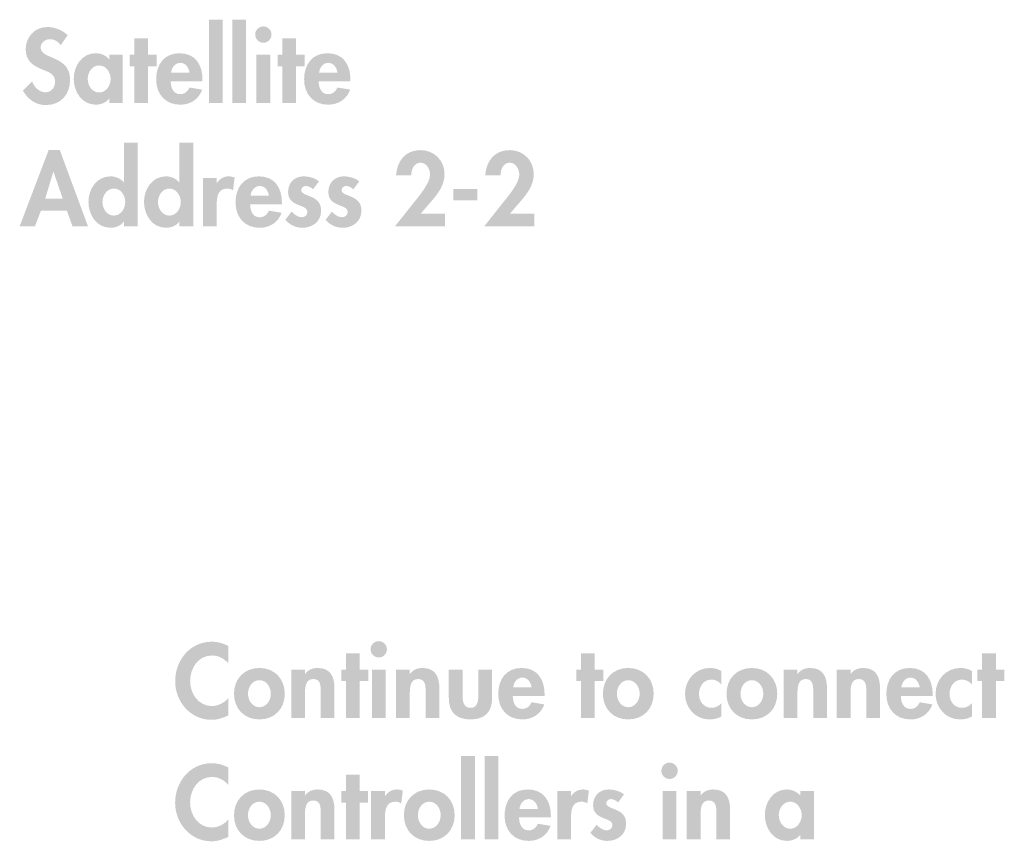
# Model space of a CAD drawing. Extents: x 12 to 268, y 16 to 203.
# Drawn here: x 229 to 254, y 106 to 126 of the extents above; entities that cross this region are included whole.
import ezdxf

# ---------------------------------------------------------------- set-up
doc = ezdxf.new("R2010")
doc.units = 0
doc.header["$MEASUREMENT"] = 0
doc.layers.add('FOREGROUND', color=160, linetype='CONTINUOUS')

# ---------------------------------------------------------------- blocks, each defined once
blk = doc.blocks.new('AI9-BLK60')
at = {"layer": 'FOREGROUND'}
for points in [[(0.904, 1.072), (0.558, 1.072), (0.558, -1.023), (0.904, -1.023)], [(1.493, 1.072), (1.147, 1.072), (1.147, -1.023), (1.493, -1.023)], [(-0.967, -0.101), (-0.754, -0.101), (-0.754, 0.19), (-0.967, 0.19), (-0.967, 0.6), (-1.313, 0.6), (-1.313, 0.19), (-1.431, 0.19), (-1.431, -0.101), (-1.313, -0.101), (-1.313, -1.023), (-0.967, -1.023)], [(2.749, -0.101), (2.962, -0.101), (2.962, 0.19), (2.749, 0.19), (2.749, 0.6), (2.403, 0.6), (2.403, 0.19), (2.285, 0.19), (2.285, -0.101), (2.403, -0.101), (2.403, -1.023), (2.749, -1.023)]]:
    blk.add_hatch(color=7, dxfattribs=at).paths.add_polyline_path(points)
h = blk.add_hatch(color=7, dxfattribs=at)
edge = h.paths.add_edge_path()
edge.add_spline(control_points=[(-2.99, 0.682), (-3.104, 0.808), (-3.333, 0.889), (-3.499, 0.889), (-3.813, 0.889), (-4.043, 0.64), (-4.043, 0.331), (-4.043, 0.042), (-3.867, -0.079), (-3.628, -0.178), (-3.482, -0.235), (-3.304, -0.289), (-3.304, -0.482), (-3.304, -0.625), (-3.395, -0.751), (-3.543, -0.751), (-3.699, -0.751), (-3.83, -0.623), (-3.88, -0.479), (-3.88, -0.479), (-4.114, -0.709), (-4.114, -0.709), (-3.986, -0.924), (-3.798, -1.072), (-3.541, -1.072), (-3.161, -1.072), (-2.928, -0.808), (-2.928, -0.435), (-2.928, 0.19), (-3.667, 0.059), (-3.667, 0.373), (-3.667, 0.494), (-3.556, 0.583), (-3.44, 0.583), (-3.319, 0.583), (-3.23, 0.524), (-3.161, 0.43), (-3.161, 0.43), (-2.99, 0.682), (-2.99, 0.682)], knot_values=[0, 0, 0, 0, 1, 1, 1, 2, 2, 2, 3, 3, 3, 4, 4, 4, 5, 5, 5, 6, 6, 6, 7, 7, 7, 8, 8, 8, 9, 9, 9, 10, 10, 10, 11, 11, 11, 12, 12, 12, 13, 13, 13, 13], degree=3, periodic=0)
h = blk.add_hatch(color=7, dxfattribs=at)
edge = h.paths.add_edge_path(flags=16)
edge.add_spline(control_points=[(1.927, 0.904), (1.813, 0.904), (1.722, 0.81), (1.722, 0.699), (1.722, 0.586), (1.813, 0.494), (1.927, 0.494), (2.041, 0.494), (2.132, 0.586), (2.132, 0.699), (2.132, 0.81), (2.041, 0.904), (1.927, 0.904)], knot_values=[0, 0, 0, 0, 1, 1, 1, 2, 2, 2, 3, 3, 3, 4, 4, 4, 4], degree=3, periodic=0)
edge = h.paths.add_edge_path(flags=16)
edge.add_spline(control_points=[(2.1, 0.19), (2.1, 0.19), (1.754, 0.19), (1.754, 0.19), (1.754, 0.19), (1.754, -1.023), (1.754, -1.023), (1.754, -1.023), (2.1, -1.023), (2.1, -1.023), (2.1, -1.023), (2.1, 0.19), (2.1, 0.19)], knot_values=[0, 0, 0, 0, 1, 1, 1, 2, 2, 2, 3, 3, 3, 4, 4, 4, 4], degree=3, periodic=0)
h = blk.add_hatch(color=7, dxfattribs=at)
edge = h.paths.add_edge_path()
edge.add_spline(control_points=[(-2.198, -0.756), (-2.376, -0.756), (-2.485, -0.578), (-2.485, -0.415), (-2.485, -0.252), (-2.376, -0.077), (-2.198, -0.077), (-2.021, -0.077), (-1.909, -0.252), (-1.909, -0.415), (-1.909, -0.578), (-2.021, -0.756), (-2.198, -0.756)], knot_values=[0, 0, 0, 0, 1, 1, 1, 2, 2, 2, 3, 3, 3, 4, 4, 4, 4], degree=3, periodic=0)
edge = h.paths.add_edge_path(flags=16)
edge.add_spline(control_points=[(-1.603, 0.19), (-1.603, 0.19), (-1.944, 0.19), (-1.944, 0.19), (-1.944, 0.19), (-1.944, 0.077), (-1.944, 0.077), (-2.028, 0.175), (-2.156, 0.23), (-2.282, 0.23), (-2.631, 0.23), (-2.836, -0.089), (-2.836, -0.41), (-2.836, -0.739), (-2.633, -1.062), (-2.277, -1.062), (-2.151, -1.062), (-2.023, -1.008), (-1.949, -0.912), (-1.949, -0.912), (-1.944, -0.912), (-1.944, -0.912), (-1.944, -0.912), (-1.944, -1.023), (-1.944, -1.023), (-1.944, -1.023), (-1.603, -1.023), (-1.603, -1.023), (-1.603, -1.023), (-1.603, 0.19), (-1.603, 0.19)], knot_values=[0, 0, 0, 0, 1, 1, 1, 2, 2, 2, 3, 3, 3, 4, 4, 4, 5, 5, 5, 6, 6, 6, 7, 7, 7, 8, 8, 8, 9, 9, 9, 10, 10, 10, 10], degree=3, periodic=0)
h = blk.add_hatch(color=7, dxfattribs=at)
edge = h.paths.add_edge_path(flags=16)
edge.add_spline(control_points=[(-0.39, -0.257), (-0.372, -0.131), (-0.296, -0.012), (-0.157, -0.012), (-0.024, -0.012), (0.055, -0.133), (0.072, -0.257), (0.072, -0.257), (-0.39, -0.257), (-0.39, -0.257)], knot_values=[0, 0, 0, 0, 1, 1, 1, 2, 2, 2, 3, 3, 3, 3], degree=3, periodic=0)
edge = h.paths.add_edge_path(flags=16)
edge.add_spline(control_points=[(0.398, -0.472), (0.398, -0.472), (0.398, -0.43), (0.398, -0.43), (0.398, -0.064), (0.221, 0.23), (-0.177, 0.23), (-0.57, 0.23), (-0.765, -0.059), (-0.765, -0.427), (-0.765, -0.796), (-0.536, -1.062), (-0.16, -1.062), (0.095, -1.062), (0.307, -0.927), (0.391, -0.684), (0.391, -0.684), (0.072, -0.632), (0.072, -0.632), (0.025, -0.729), (-0.046, -0.798), (-0.16, -0.798), (-0.34, -0.798), (-0.4, -0.625), (-0.4, -0.472), (-0.4, -0.472), (0.398, -0.472), (0.398, -0.472)], knot_values=[0, 0, 0, 0, 1, 1, 1, 2, 2, 2, 3, 3, 3, 4, 4, 4, 5, 5, 5, 6, 6, 6, 7, 7, 7, 8, 8, 8, 9, 9, 9, 9], degree=3, periodic=0)
h = blk.add_hatch(color=7, dxfattribs=at)
edge = h.paths.add_edge_path()
edge.add_spline(control_points=[(3.326, -0.257), (3.343, -0.131), (3.42, -0.012), (3.558, -0.012), (3.692, -0.012), (3.771, -0.133), (3.788, -0.257), (3.788, -0.257), (3.326, -0.257), (3.326, -0.257)], knot_values=[0, 0, 0, 0, 1, 1, 1, 2, 2, 2, 3, 3, 3, 3], degree=3, periodic=0)
edge = h.paths.add_edge_path(flags=16)
edge.add_spline(control_points=[(4.114, -0.472), (4.114, -0.472), (4.114, -0.43), (4.114, -0.43), (4.114, -0.064), (3.936, 0.23), (3.539, 0.23), (3.146, 0.23), (2.951, -0.059), (2.951, -0.427), (2.951, -0.796), (3.18, -1.062), (3.556, -1.062), (3.81, -1.062), (4.023, -0.927), (4.107, -0.684), (4.107, -0.684), (3.788, -0.632), (3.788, -0.632), (3.741, -0.729), (3.67, -0.798), (3.556, -0.798), (3.376, -0.798), (3.316, -0.625), (3.316, -0.472), (3.316, -0.472), (4.114, -0.472), (4.114, -0.472)], knot_values=[0, 0, 0, 0, 1, 1, 1, 2, 2, 2, 3, 3, 3, 4, 4, 4, 5, 5, 5, 6, 6, 6, 7, 7, 7, 8, 8, 8, 9, 9, 9, 9], degree=3, periodic=0)
blk = doc.blocks.new('AI9-BLK59')
at = {"layer": 'FOREGROUND'}
h = blk.add_hatch(color=7, dxfattribs=at)
edge = h.paths.add_edge_path()
edge.add_spline(control_points=[(-4.097, -0.761), (-4.275, -0.761), (-4.384, -0.583), (-4.384, -0.42), (-4.384, -0.257), (-4.275, -0.082), (-4.097, -0.082), (-3.919, -0.082), (-3.811, -0.257), (-3.811, -0.42), (-3.811, -0.583), (-3.919, -0.761), (-4.097, -0.761)], knot_values=[0, 0, 0, 0, 1, 1, 1, 2, 2, 2, 3, 3, 3, 4, 4, 4, 4], degree=3, periodic=0)
edge = h.paths.add_edge_path(flags=16)
edge.add_spline(control_points=[(-3.845, -1.028), (-3.845, -1.028), (-3.499, -1.028), (-3.499, -1.028), (-3.499, -1.028), (-3.499, 1.067), (-3.499, 1.067), (-3.499, 1.067), (-3.845, 1.067), (-3.845, 1.067), (-3.845, 1.067), (-3.845, 0.074), (-3.845, 0.074), (-3.845, 0.074), (-3.85, 0.074), (-3.85, 0.074), (-3.927, 0.17), (-4.055, 0.225), (-4.181, 0.225), (-4.53, 0.225), (-4.735, -0.094), (-4.735, -0.415), (-4.735, -0.744), (-4.532, -1.067), (-4.176, -1.067), (-4.05, -1.067), (-3.922, -1.013), (-3.85, -0.914), (-3.85, -0.914), (-3.845, -0.914), (-3.845, -0.914), (-3.845, -0.914), (-3.845, -1.028), (-3.845, -1.028)], knot_values=[0, 0, 0, 0, 1, 1, 1, 2, 2, 2, 3, 3, 3, 4, 4, 4, 5, 5, 5, 6, 6, 6, 7, 7, 7, 8, 8, 8, 9, 9, 9, 10, 10, 10, 11, 11, 11, 11], degree=3, periodic=0)
h = blk.add_hatch(color=7, dxfattribs=at)
edge = h.paths.add_edge_path()
edge.add_spline(control_points=[(-2.703, -0.761), (-2.881, -0.761), (-2.989, -0.583), (-2.989, -0.42), (-2.989, -0.257), (-2.881, -0.082), (-2.703, -0.082), (-2.525, -0.082), (-2.416, -0.257), (-2.416, -0.42), (-2.416, -0.583), (-2.525, -0.761), (-2.703, -0.761)], knot_values=[0, 0, 0, 0, 1, 1, 1, 2, 2, 2, 3, 3, 3, 4, 4, 4, 4], degree=3, periodic=0)
edge = h.paths.add_edge_path(flags=16)
edge.add_spline(control_points=[(-2.451, -1.028), (-2.451, -1.028), (-2.105, -1.028), (-2.105, -1.028), (-2.105, -1.028), (-2.105, 1.067), (-2.105, 1.067), (-2.105, 1.067), (-2.451, 1.067), (-2.451, 1.067), (-2.451, 1.067), (-2.451, 0.074), (-2.451, 0.074), (-2.451, 0.074), (-2.456, 0.074), (-2.456, 0.074), (-2.532, 0.17), (-2.661, 0.225), (-2.787, 0.225), (-3.135, 0.225), (-3.34, -0.094), (-3.34, -0.415), (-3.34, -0.744), (-3.138, -1.067), (-2.782, -1.067), (-2.656, -1.067), (-2.527, -1.013), (-2.456, -0.914), (-2.456, -0.914), (-2.451, -0.914), (-2.451, -0.914), (-2.451, -0.914), (-2.451, -1.028), (-2.451, -1.028)], knot_values=[0, 0, 0, 0, 1, 1, 1, 2, 2, 2, 3, 3, 3, 4, 4, 4, 5, 5, 5, 6, 6, 6, 7, 7, 7, 8, 8, 8, 9, 9, 9, 10, 10, 10, 11, 11, 11, 11], degree=3, periodic=0)
h = blk.add_hatch(color=7, dxfattribs=at)
edge = h.paths.add_edge_path(flags=16)
edge.add_spline(control_points=[(-5.38, -0.339), (-5.38, -0.339), (-5.823, -0.339), (-5.823, -0.339), (-5.823, -0.339), (-5.618, 0.339), (-5.618, 0.339), (-5.618, 0.339), (-5.613, 0.339), (-5.613, 0.339), (-5.613, 0.339), (-5.38, -0.339), (-5.38, -0.339)], knot_values=[0, 0, 0, 0, 1, 1, 1, 2, 2, 2, 3, 3, 3, 4, 4, 4, 4], degree=3, periodic=0)
edge = h.paths.add_edge_path(flags=16)
edge.add_spline(control_points=[(-5.279, -0.635), (-5.279, -0.635), (-5.136, -1.028), (-5.136, -1.028), (-5.136, -1.028), (-4.748, -1.028), (-4.748, -1.028), (-4.748, -1.028), (-5.455, 0.884), (-5.455, 0.884), (-5.455, 0.884), (-5.736, 0.884), (-5.736, 0.884), (-5.736, 0.884), (-6.463, -1.028), (-6.463, -1.028), (-6.463, -1.028), (-6.08, -1.028), (-6.08, -1.028), (-6.08, -1.028), (-5.927, -0.635), (-5.927, -0.635), (-5.927, -0.635), (-5.279, -0.635), (-5.279, -0.635)], knot_values=[0, 0, 0, 0, 1, 1, 1, 2, 2, 2, 3, 3, 3, 4, 4, 4, 5, 5, 5, 6, 6, 6, 7, 7, 7, 8, 8, 8, 8], degree=3, periodic=0)
h = blk.add_hatch(color=7, dxfattribs=at)
edge = h.paths.add_edge_path()
edge.add_spline(control_points=[(3.611, -0.712), (3.611, -0.712), (3.886, -0.393), (3.886, -0.393), (4.056, -0.195), (4.209, 0.01), (4.209, 0.284), (4.209, 0.625), (3.945, 0.884), (3.604, 0.884), (3.221, 0.884), (3.016, 0.608), (2.991, 0.25), (2.991, 0.25), (3.377, 0.25), (3.377, 0.25), (3.369, 0.39), (3.443, 0.568), (3.606, 0.568), (3.76, 0.568), (3.846, 0.4), (3.846, 0.267), (3.846, 0.057), (3.572, -0.267), (3.441, -0.43), (3.441, -0.43), (2.966, -1.028), (2.966, -1.028), (2.966, -1.028), (4.222, -1.028), (4.222, -1.028), (4.222, -1.028), (4.222, -0.712), (4.222, -0.712), (4.222, -0.712), (3.611, -0.712), (3.611, -0.712)], knot_values=[0, 0, 0, 0, 1, 1, 1, 2, 2, 2, 3, 3, 3, 4, 4, 4, 5, 5, 5, 6, 6, 6, 7, 7, 7, 8, 8, 8, 9, 9, 9, 10, 10, 10, 11, 11, 11, 12, 12, 12, 12], degree=3, periodic=0)
h = blk.add_hatch(color=7, dxfattribs=at)
edge = h.paths.add_edge_path()
edge.add_spline(control_points=[(5.852, -0.712), (5.852, -0.712), (6.127, -0.393), (6.127, -0.393), (6.297, -0.195), (6.45, 0.01), (6.45, 0.284), (6.45, 0.625), (6.186, 0.884), (5.845, 0.884), (5.462, 0.884), (5.257, 0.608), (5.232, 0.25), (5.232, 0.25), (5.618, 0.25), (5.618, 0.25), (5.61, 0.39), (5.684, 0.568), (5.847, 0.568), (6.001, 0.568), (6.087, 0.4), (6.087, 0.267), (6.087, 0.057), (5.813, -0.267), (5.682, -0.43), (5.682, -0.43), (5.208, -1.028), (5.208, -1.028), (5.208, -1.028), (6.463, -1.028), (6.463, -1.028), (6.463, -1.028), (6.463, -0.712), (6.463, -0.712), (6.463, -0.712), (5.852, -0.712), (5.852, -0.712)], knot_values=[0, 0, 0, 0, 1, 1, 1, 2, 2, 2, 3, 3, 3, 4, 4, 4, 5, 5, 5, 6, 6, 6, 7, 7, 7, 8, 8, 8, 9, 9, 9, 10, 10, 10, 11, 11, 11, 12, 12, 12, 12], degree=3, periodic=0)
h = blk.add_hatch(color=7, dxfattribs=at)
edge = h.paths.add_edge_path()
edge.add_spline(control_points=[(-1.513, 0.185), (-1.513, 0.185), (-1.859, 0.185), (-1.859, 0.185), (-1.859, 0.185), (-1.859, -1.028), (-1.859, -1.028), (-1.859, -1.028), (-1.513, -1.028), (-1.513, -1.028), (-1.513, -1.028), (-1.513, -0.482), (-1.513, -0.482), (-1.513, -0.294), (-1.488, -0.082), (-1.249, -0.082), (-1.197, -0.082), (-1.147, -0.096), (-1.105, -0.126), (-1.105, -0.126), (-1.063, 0.195), (-1.063, 0.195), (-1.108, 0.212), (-1.157, 0.225), (-1.207, 0.225), (-1.335, 0.225), (-1.439, 0.165), (-1.508, 0.059), (-1.508, 0.059), (-1.513, 0.059), (-1.513, 0.059), (-1.513, 0.059), (-1.513, 0.185), (-1.513, 0.185)], knot_values=[0, 0, 0, 0, 1, 1, 1, 2, 2, 2, 3, 3, 3, 4, 4, 4, 5, 5, 5, 6, 6, 6, 7, 7, 7, 8, 8, 8, 9, 9, 9, 10, 10, 10, 11, 11, 11, 11], degree=3, periodic=0)
h = blk.add_hatch(color=7, dxfattribs=at)
edge = h.paths.add_edge_path()
edge.add_spline(control_points=[(-0.664, -0.262), (-0.647, -0.136), (-0.57, -0.017), (-0.432, -0.017), (-0.298, -0.017), (-0.219, -0.138), (-0.202, -0.262), (-0.202, -0.262), (-0.664, -0.262), (-0.664, -0.262)], knot_values=[0, 0, 0, 0, 1, 1, 1, 2, 2, 2, 3, 3, 3, 3], degree=3, periodic=0)
edge = h.paths.add_edge_path(flags=16)
edge.add_spline(control_points=[(0.124, -0.477), (0.124, -0.477), (0.124, -0.435), (0.124, -0.435), (0.124, -0.069), (-0.054, 0.225), (-0.452, 0.225), (-0.844, 0.225), (-1.04, -0.064), (-1.04, -0.432), (-1.04, -0.801), (-0.81, -1.067), (-0.434, -1.067), (-0.18, -1.067), (0.033, -0.931), (0.117, -0.689), (0.117, -0.689), (-0.202, -0.637), (-0.202, -0.637), (-0.249, -0.734), (-0.321, -0.803), (-0.434, -0.803), (-0.615, -0.803), (-0.674, -0.63), (-0.674, -0.477), (-0.674, -0.477), (0.124, -0.477), (0.124, -0.477)], knot_values=[0, 0, 0, 0, 1, 1, 1, 2, 2, 2, 3, 3, 3, 4, 4, 4, 5, 5, 5, 6, 6, 6, 7, 7, 7, 8, 8, 8, 9, 9, 9, 9], degree=3, periodic=0)
h = blk.add_hatch(color=7, dxfattribs=at)
edge = h.paths.add_edge_path()
edge.add_spline(control_points=[(1.055, 0.099), (0.956, 0.185), (0.793, 0.225), (0.664, 0.225), (0.437, 0.225), (0.279, 0.059), (0.279, -0.168), (0.279, -0.363), (0.4, -0.435), (0.521, -0.487), (0.642, -0.539), (0.763, -0.563), (0.763, -0.67), (0.763, -0.749), (0.702, -0.801), (0.625, -0.801), (0.524, -0.801), (0.435, -0.734), (0.368, -0.66), (0.368, -0.66), (0.21, -0.865), (0.21, -0.865), (0.316, -0.993), (0.474, -1.067), (0.637, -1.067), (0.892, -1.067), (1.109, -0.907), (1.109, -0.637), (1.109, -0.427), (0.986, -0.343), (0.86, -0.289), (0.736, -0.235), (0.61, -0.21), (0.61, -0.121), (0.61, -0.062), (0.667, -0.017), (0.724, -0.017), (0.793, -0.017), (0.857, -0.054), (0.906, -0.101), (0.906, -0.101), (1.055, 0.099), (1.055, 0.099)], knot_values=[0, 0, 0, 0, 1, 1, 1, 2, 2, 2, 3, 3, 3, 4, 4, 4, 5, 5, 5, 6, 6, 6, 7, 7, 7, 8, 8, 8, 9, 9, 9, 10, 10, 10, 11, 11, 11, 12, 12, 12, 13, 13, 13, 14, 14, 14, 14], degree=3, periodic=0)
h = blk.add_hatch(color=7, dxfattribs=at)
edge = h.paths.add_edge_path()
edge.add_spline(control_points=[(2.067, 0.099), (1.968, 0.185), (1.805, 0.225), (1.676, 0.225), (1.449, 0.225), (1.291, 0.059), (1.291, -0.168), (1.291, -0.363), (1.412, -0.435), (1.533, -0.487), (1.654, -0.539), (1.775, -0.563), (1.775, -0.67), (1.775, -0.749), (1.714, -0.801), (1.637, -0.801), (1.536, -0.801), (1.447, -0.734), (1.38, -0.66), (1.38, -0.66), (1.222, -0.865), (1.222, -0.865), (1.328, -0.993), (1.486, -1.067), (1.649, -1.067), (1.904, -1.067), (2.121, -0.907), (2.121, -0.637), (2.121, -0.427), (1.998, -0.343), (1.872, -0.289), (1.748, -0.235), (1.622, -0.21), (1.622, -0.121), (1.622, -0.062), (1.679, -0.017), (1.736, -0.017), (1.805, -0.017), (1.869, -0.054), (1.918, -0.101), (1.918, -0.101), (2.067, 0.099), (2.067, 0.099)], knot_values=[0, 0, 0, 0, 1, 1, 1, 2, 2, 2, 3, 3, 3, 4, 4, 4, 5, 5, 5, 6, 6, 6, 7, 7, 7, 8, 8, 8, 9, 9, 9, 10, 10, 10, 11, 11, 11, 12, 12, 12, 13, 13, 13, 14, 14, 14, 14], degree=3, periodic=0)
blk.add_hatch(color=7, dxfattribs=at).paths.add_polyline_path([(4.43, -0.094), (4.43, -0.378), (5.033, -0.378), (5.033, -0.094)])
blk = doc.blocks.new('AI9-BLK12')
at = {"layer": 'FOREGROUND'}
h = blk.add_hatch(color=7, dxfattribs=at)
edge = h.paths.add_edge_path()
edge.add_spline(control_points=[(-9.079, 0.865), (-9.205, 0.934), (-9.349, 0.973), (-9.495, 0.973), (-10.041, 0.973), (-10.414, 0.507), (-10.414, -0.022), (-10.414, -0.536), (-10.026, -0.988), (-9.502, -0.988), (-9.351, -0.988), (-9.215, -0.941), (-9.079, -0.877), (-9.079, -0.877), (-9.079, -0.445), (-9.079, -0.445), (-9.181, -0.561), (-9.336, -0.642), (-9.492, -0.642), (-9.831, -0.642), (-10.038, -0.329), (-10.038, -0.015), (-10.038, 0.306), (-9.838, 0.628), (-9.49, 0.628), (-9.334, 0.628), (-9.181, 0.553), (-9.079, 0.43), (-9.079, 0.43), (-9.079, 0.865), (-9.079, 0.865)], knot_values=[0, 0, 0, 0, 1, 1, 1, 2, 2, 2, 3, 3, 3, 4, 4, 4, 5, 5, 5, 6, 6, 6, 7, 7, 7, 8, 8, 8, 9, 9, 9, 10, 10, 10, 10], degree=3, periodic=0)
h = blk.add_hatch(color=7, dxfattribs=at)
edge = h.paths.add_edge_path(flags=16)
edge.add_spline(control_points=[(-5.3, 0.988), (-5.414, 0.988), (-5.505, 0.895), (-5.505, 0.783), (-5.505, 0.67), (-5.414, 0.578), (-5.3, 0.578), (-5.186, 0.578), (-5.095, 0.67), (-5.095, 0.783), (-5.095, 0.895), (-5.186, 0.988), (-5.3, 0.988)], knot_values=[0, 0, 0, 0, 1, 1, 1, 2, 2, 2, 3, 3, 3, 4, 4, 4, 4], degree=3, periodic=0)
edge = h.paths.add_edge_path(flags=16)
edge.add_spline(control_points=[(-5.127, 0.274), (-5.127, 0.274), (-5.473, 0.274), (-5.473, 0.274), (-5.473, 0.274), (-5.473, -0.939), (-5.473, -0.939), (-5.473, -0.939), (-5.127, -0.939), (-5.127, -0.939), (-5.127, -0.939), (-5.127, 0.274), (-5.127, 0.274)], knot_values=[0, 0, 0, 0, 1, 1, 1, 2, 2, 2, 3, 3, 3, 4, 4, 4, 4], degree=3, periodic=0)
for points in [[(-5.778, -0.017), (-5.566, -0.017), (-5.566, 0.274), (-5.778, 0.274), (-5.778, 0.684), (-6.124, 0.684), (-6.124, 0.274), (-6.243, 0.274), (-6.243, -0.017), (-6.124, -0.017), (-6.124, -0.939), (-5.778, -0.939)], [(0.126, -0.017), (0.338, -0.017), (0.338, 0.274), (0.126, 0.274), (0.126, 0.684), (-0.22, 0.684), (-0.22, 0.274), (-0.339, 0.274), (-0.339, -0.017), (-0.22, -0.017), (-0.22, -0.939), (0.126, -0.939)], [(10.201, -0.017), (10.414, -0.017), (10.414, 0.274), (10.201, 0.274), (10.201, 0.684), (9.855, 0.684), (9.855, 0.274), (9.737, 0.274), (9.737, -0.017), (9.855, -0.017), (9.855, -0.939), (10.201, -0.939)]]:
    blk.add_hatch(color=7, dxfattribs=at).paths.add_polyline_path(points)
h = blk.add_hatch(color=7, dxfattribs=at)
edge = h.paths.add_edge_path()
edge.add_spline(control_points=[(-8.298, 0.007), (-8.12, 0.007), (-8.012, -0.166), (-8.012, -0.333), (-8.012, -0.497), (-8.12, -0.672), (-8.298, -0.672), (-8.476, -0.672), (-8.585, -0.497), (-8.585, -0.333), (-8.585, -0.166), (-8.476, 0.007), (-8.298, 0.007)], knot_values=[0, 0, 0, 0, 1, 1, 1, 2, 2, 2, 3, 3, 3, 4, 4, 4, 4], degree=3, periodic=0)
edge = h.paths.add_edge_path(flags=16)
edge.add_spline(control_points=[(-8.298, 0.314), (-8.676, 0.314), (-8.936, 0.044), (-8.936, -0.333), (-8.936, -0.709), (-8.679, -0.978), (-8.298, -0.978), (-7.918, -0.978), (-7.661, -0.709), (-7.661, -0.333), (-7.661, 0.044), (-7.92, 0.314), (-8.298, 0.314)], knot_values=[0, 0, 0, 0, 1, 1, 1, 2, 2, 2, 3, 3, 3, 4, 4, 4, 4], degree=3, periodic=0)
h = blk.add_hatch(color=7, dxfattribs=at)
edge = h.paths.add_edge_path()
edge.add_spline(control_points=[(-7.153, 0.274), (-7.153, 0.274), (-7.499, 0.274), (-7.499, 0.274), (-7.499, 0.274), (-7.499, -0.939), (-7.499, -0.939), (-7.499, -0.939), (-7.153, -0.939), (-7.153, -0.939), (-7.153, -0.939), (-7.153, -0.338), (-7.153, -0.338), (-7.153, -0.193), (-7.15, 0.037), (-6.945, 0.037), (-6.75, 0.037), (-6.758, -0.151), (-6.758, -0.296), (-6.758, -0.296), (-6.758, -0.939), (-6.758, -0.939), (-6.758, -0.939), (-6.412, -0.939), (-6.412, -0.939), (-6.412, -0.939), (-6.412, -0.198), (-6.412, -0.198), (-6.412, 0.084), (-6.506, 0.314), (-6.832, 0.314), (-6.955, 0.314), (-7.076, 0.272), (-7.148, 0.163), (-7.148, 0.163), (-7.153, 0.163), (-7.153, 0.163), (-7.153, 0.163), (-7.153, 0.274), (-7.153, 0.274)], knot_values=[0, 0, 0, 0, 1, 1, 1, 2, 2, 2, 3, 3, 3, 4, 4, 4, 5, 5, 5, 6, 6, 6, 7, 7, 7, 8, 8, 8, 9, 9, 9, 10, 10, 10, 11, 11, 11, 12, 12, 12, 13, 13, 13, 13], degree=3, periodic=0)
h = blk.add_hatch(color=7, dxfattribs=at)
edge = h.paths.add_edge_path()
edge.add_spline(control_points=[(-4.52, 0.274), (-4.52, 0.274), (-4.866, 0.274), (-4.866, 0.274), (-4.866, 0.274), (-4.866, -0.939), (-4.866, -0.939), (-4.866, -0.939), (-4.52, -0.939), (-4.52, -0.939), (-4.52, -0.939), (-4.52, -0.338), (-4.52, -0.338), (-4.52, -0.193), (-4.517, 0.037), (-4.312, 0.037), (-4.117, 0.037), (-4.124, -0.151), (-4.124, -0.296), (-4.124, -0.296), (-4.124, -0.939), (-4.124, -0.939), (-4.124, -0.939), (-3.778, -0.939), (-3.778, -0.939), (-3.778, -0.939), (-3.778, -0.198), (-3.778, -0.198), (-3.778, 0.084), (-3.872, 0.314), (-4.199, 0.314), (-4.322, 0.314), (-4.443, 0.272), (-4.515, 0.163), (-4.515, 0.163), (-4.52, 0.163), (-4.52, 0.163), (-4.52, 0.163), (-4.52, 0.274), (-4.52, 0.274)], knot_values=[0, 0, 0, 0, 1, 1, 1, 2, 2, 2, 3, 3, 3, 4, 4, 4, 5, 5, 5, 6, 6, 6, 7, 7, 7, 8, 8, 8, 9, 9, 9, 10, 10, 10, 11, 11, 11, 12, 12, 12, 13, 13, 13, 13], degree=3, periodic=0)
h = blk.add_hatch(color=7, dxfattribs=at)
edge = h.paths.add_edge_path()
edge.add_spline(control_points=[(-3.54, 0.274), (-3.54, 0.274), (-3.54, -0.44), (-3.54, -0.44), (-3.54, -0.793), (-3.357, -0.978), (-2.997, -0.978), (-2.636, -0.978), (-2.453, -0.793), (-2.453, -0.44), (-2.453, -0.44), (-2.453, 0.274), (-2.453, 0.274), (-2.453, 0.274), (-2.799, 0.274), (-2.799, 0.274), (-2.799, 0.274), (-2.799, -0.383), (-2.799, -0.383), (-2.799, -0.521), (-2.821, -0.687), (-2.997, -0.687), (-3.172, -0.687), (-3.194, -0.521), (-3.194, -0.383), (-3.194, -0.383), (-3.194, 0.274), (-3.194, 0.274), (-3.194, 0.274), (-3.54, 0.274), (-3.54, 0.274)], knot_values=[0, 0, 0, 0, 1, 1, 1, 2, 2, 2, 3, 3, 3, 4, 4, 4, 5, 5, 5, 6, 6, 6, 7, 7, 7, 8, 8, 8, 9, 9, 9, 10, 10, 10, 10], degree=3, periodic=0)
h = blk.add_hatch(color=7, dxfattribs=at)
edge = h.paths.add_edge_path(flags=16)
edge.add_spline(control_points=[(-1.923, -0.173), (-1.906, -0.047), (-1.829, 0.072), (-1.691, 0.072), (-1.558, 0.072), (-1.478, -0.049), (-1.461, -0.173), (-1.461, -0.173), (-1.923, -0.173), (-1.923, -0.173)], knot_values=[0, 0, 0, 0, 1, 1, 1, 2, 2, 2, 3, 3, 3, 3], degree=3, periodic=0)
edge = h.paths.add_edge_path(flags=16)
edge.add_spline(control_points=[(-1.135, -0.388), (-1.135, -0.388), (-1.135, -0.346), (-1.135, -0.346), (-1.135, 0.02), (-1.313, 0.314), (-1.711, 0.314), (-2.104, 0.314), (-2.299, 0.025), (-2.299, -0.343), (-2.299, -0.712), (-2.069, -0.978), (-1.693, -0.978), (-1.439, -0.978), (-1.226, -0.842), (-1.142, -0.6), (-1.142, -0.6), (-1.461, -0.548), (-1.461, -0.548), (-1.508, -0.645), (-1.58, -0.714), (-1.693, -0.714), (-1.874, -0.714), (-1.933, -0.541), (-1.933, -0.388), (-1.933, -0.388), (-1.135, -0.388), (-1.135, -0.388)], knot_values=[0, 0, 0, 0, 1, 1, 1, 2, 2, 2, 3, 3, 3, 4, 4, 4, 5, 5, 5, 6, 6, 6, 7, 7, 7, 8, 8, 8, 9, 9, 9, 9], degree=3, periodic=0)
h = blk.add_hatch(color=7, dxfattribs=at)
edge = h.paths.add_edge_path()
edge.add_spline(control_points=[(0.967, 0.007), (1.145, 0.007), (1.254, -0.166), (1.254, -0.333), (1.254, -0.497), (1.145, -0.672), (0.967, -0.672), (0.789, -0.672), (0.681, -0.497), (0.681, -0.333), (0.681, -0.166), (0.789, 0.007), (0.967, 0.007)], knot_values=[0, 0, 0, 0, 1, 1, 1, 2, 2, 2, 3, 3, 3, 4, 4, 4, 4], degree=3, periodic=0)
edge = h.paths.add_edge_path(flags=16)
edge.add_spline(control_points=[(0.967, 0.314), (0.589, 0.314), (0.33, 0.044), (0.33, -0.333), (0.33, -0.709), (0.587, -0.978), (0.967, -0.978), (1.348, -0.978), (1.605, -0.709), (1.605, -0.333), (1.605, 0.044), (1.345, 0.314), (0.967, 0.314)], knot_values=[0, 0, 0, 0, 1, 1, 1, 2, 2, 2, 3, 3, 3, 4, 4, 4, 4], degree=3, periodic=0)
h = blk.add_hatch(color=7, dxfattribs=at)
edge = h.paths.add_edge_path()
edge.add_spline(control_points=[(3.305, 0.237), (3.221, 0.289), (3.119, 0.314), (3.023, 0.314), (2.657, 0.314), (2.393, 0.025), (2.393, -0.336), (2.393, -0.684), (2.647, -0.978), (3.006, -0.978), (3.112, -0.978), (3.211, -0.956), (3.305, -0.904), (3.305, -0.904), (3.305, -0.571), (3.305, -0.571), (3.243, -0.64), (3.156, -0.687), (3.063, -0.687), (2.865, -0.687), (2.744, -0.529), (2.744, -0.338), (2.744, -0.161), (2.855, 0.022), (3.05, 0.022), (3.156, 0.022), (3.23, -0.022), (3.305, -0.096), (3.305, -0.096), (3.305, 0.237), (3.305, 0.237)], knot_values=[0, 0, 0, 0, 1, 1, 1, 2, 2, 2, 3, 3, 3, 4, 4, 4, 5, 5, 5, 6, 6, 6, 7, 7, 7, 8, 8, 8, 9, 9, 9, 10, 10, 10, 10], degree=3, periodic=0)
h = blk.add_hatch(color=7, dxfattribs=at)
edge = h.paths.add_edge_path()
edge.add_spline(control_points=[(4.072, 0.007), (4.25, 0.007), (4.359, -0.166), (4.359, -0.333), (4.359, -0.497), (4.25, -0.672), (4.072, -0.672), (3.894, -0.672), (3.786, -0.497), (3.786, -0.333), (3.786, -0.166), (3.894, 0.007), (4.072, 0.007)], knot_values=[0, 0, 0, 0, 1, 1, 1, 2, 2, 2, 3, 3, 3, 4, 4, 4, 4], degree=3, periodic=0)
edge = h.paths.add_edge_path(flags=16)
edge.add_spline(control_points=[(4.072, 0.314), (3.694, 0.314), (3.435, 0.044), (3.435, -0.333), (3.435, -0.709), (3.692, -0.978), (4.072, -0.978), (4.453, -0.978), (4.71, -0.709), (4.71, -0.333), (4.71, 0.044), (4.45, 0.314), (4.072, 0.314)], knot_values=[0, 0, 0, 0, 1, 1, 1, 2, 2, 2, 3, 3, 3, 4, 4, 4, 4], degree=3, periodic=0)
h = blk.add_hatch(color=7, dxfattribs=at)
edge = h.paths.add_edge_path()
edge.add_spline(control_points=[(5.217, 0.274), (5.217, 0.274), (4.872, 0.274), (4.872, 0.274), (4.872, 0.274), (4.872, -0.939), (4.872, -0.939), (4.872, -0.939), (5.217, -0.939), (5.217, -0.939), (5.217, -0.939), (5.217, -0.338), (5.217, -0.338), (5.217, -0.193), (5.22, 0.037), (5.425, 0.037), (5.62, 0.037), (5.613, -0.151), (5.613, -0.296), (5.613, -0.296), (5.613, -0.939), (5.613, -0.939), (5.613, -0.939), (5.959, -0.939), (5.959, -0.939), (5.959, -0.939), (5.959, -0.198), (5.959, -0.198), (5.959, 0.084), (5.865, 0.314), (5.539, 0.314), (5.415, 0.314), (5.294, 0.272), (5.222, 0.163), (5.222, 0.163), (5.217, 0.163), (5.217, 0.163), (5.217, 0.163), (5.217, 0.274), (5.217, 0.274)], knot_values=[0, 0, 0, 0, 1, 1, 1, 2, 2, 2, 3, 3, 3, 4, 4, 4, 5, 5, 5, 6, 6, 6, 7, 7, 7, 8, 8, 8, 9, 9, 9, 10, 10, 10, 11, 11, 11, 12, 12, 12, 13, 13, 13, 13], degree=3, periodic=0)
h = blk.add_hatch(color=7, dxfattribs=at)
edge = h.paths.add_edge_path()
edge.add_spline(control_points=[(6.55, 0.274), (6.55, 0.274), (6.204, 0.274), (6.204, 0.274), (6.204, 0.274), (6.204, -0.939), (6.204, -0.939), (6.204, -0.939), (6.55, -0.939), (6.55, -0.939), (6.55, -0.939), (6.55, -0.338), (6.55, -0.338), (6.55, -0.193), (6.553, 0.037), (6.758, 0.037), (6.953, 0.037), (6.945, -0.151), (6.945, -0.296), (6.945, -0.296), (6.945, -0.939), (6.945, -0.939), (6.945, -0.939), (7.291, -0.939), (7.291, -0.939), (7.291, -0.939), (7.291, -0.198), (7.291, -0.198), (7.291, 0.084), (7.197, 0.314), (6.871, 0.314), (6.748, 0.314), (6.627, 0.272), (6.555, 0.163), (6.555, 0.163), (6.55, 0.163), (6.55, 0.163), (6.55, 0.163), (6.55, 0.274), (6.55, 0.274)], knot_values=[0, 0, 0, 0, 1, 1, 1, 2, 2, 2, 3, 3, 3, 4, 4, 4, 5, 5, 5, 6, 6, 6, 7, 7, 7, 8, 8, 8, 9, 9, 9, 10, 10, 10, 11, 11, 11, 12, 12, 12, 13, 13, 13, 13], degree=3, periodic=0)
h = blk.add_hatch(color=7, dxfattribs=at)
edge = h.paths.add_edge_path()
edge.add_spline(control_points=[(7.826, -0.173), (7.843, -0.047), (7.92, 0.072), (8.058, 0.072), (8.192, 0.072), (8.271, -0.049), (8.288, -0.173), (8.288, -0.173), (7.826, -0.173), (7.826, -0.173)], knot_values=[0, 0, 0, 0, 1, 1, 1, 2, 2, 2, 3, 3, 3, 3], degree=3, periodic=0)
edge = h.paths.add_edge_path(flags=16)
edge.add_spline(control_points=[(8.614, -0.388), (8.614, -0.388), (8.614, -0.346), (8.614, -0.346), (8.614, 0.02), (8.436, 0.314), (8.038, 0.314), (7.646, 0.314), (7.45, 0.025), (7.45, -0.343), (7.45, -0.712), (7.68, -0.978), (8.056, -0.978), (8.31, -0.978), (8.523, -0.842), (8.607, -0.6), (8.607, -0.6), (8.288, -0.548), (8.288, -0.548), (8.241, -0.645), (8.169, -0.714), (8.056, -0.714), (7.875, -0.714), (7.816, -0.541), (7.816, -0.388), (7.816, -0.388), (8.614, -0.388), (8.614, -0.388)], knot_values=[0, 0, 0, 0, 1, 1, 1, 2, 2, 2, 3, 3, 3, 4, 4, 4, 5, 5, 5, 6, 6, 6, 7, 7, 7, 8, 8, 8, 9, 9, 9, 9], degree=3, periodic=0)
h = blk.add_hatch(color=7, dxfattribs=at)
edge = h.paths.add_edge_path()
edge.add_spline(control_points=[(9.599, 0.237), (9.515, 0.289), (9.414, 0.314), (9.317, 0.314), (8.952, 0.314), (8.687, 0.025), (8.687, -0.336), (8.687, -0.684), (8.942, -0.978), (9.3, -0.978), (9.406, -0.978), (9.505, -0.956), (9.599, -0.904), (9.599, -0.904), (9.599, -0.571), (9.599, -0.571), (9.537, -0.64), (9.451, -0.687), (9.357, -0.687), (9.159, -0.687), (9.038, -0.529), (9.038, -0.338), (9.038, -0.161), (9.149, 0.022), (9.345, 0.022), (9.451, 0.022), (9.525, -0.022), (9.599, -0.096), (9.599, -0.096), (9.599, 0.237), (9.599, 0.237)], knot_values=[0, 0, 0, 0, 1, 1, 1, 2, 2, 2, 3, 3, 3, 4, 4, 4, 5, 5, 5, 6, 6, 6, 7, 7, 7, 8, 8, 8, 9, 9, 9, 10, 10, 10, 10], degree=3, periodic=0)
blk = doc.blocks.new('AI9-BLK11')
at = {"layer": 'FOREGROUND'}
for points in [[(-0.494, 1.072), (-0.84, 1.072), (-0.84, -1.023), (-0.494, -1.023)], [(0.095, 1.072), (-0.251, 1.072), (-0.251, -1.023), (0.095, -1.023)], [(-3.387, -0.101), (-3.175, -0.101), (-3.175, 0.19), (-3.387, 0.19), (-3.387, 0.6), (-3.733, 0.6), (-3.733, 0.19), (-3.852, 0.19), (-3.852, -0.101), (-3.733, -0.101), (-3.733, -1.023), (-3.387, -1.023)]]:
    blk.add_hatch(color=7, dxfattribs=at).paths.add_polyline_path(points)
h = blk.add_hatch(color=7, dxfattribs=at)
edge = h.paths.add_edge_path()
edge.add_spline(control_points=[(-6.688, 0.781), (-6.814, 0.85), (-6.958, 0.889), (-7.103, 0.889), (-7.649, 0.889), (-8.023, 0.422), (-8.023, -0.106), (-8.023, -0.62), (-7.635, -1.072), (-7.111, -1.072), (-6.96, -1.072), (-6.824, -1.025), (-6.688, -0.961), (-6.688, -0.961), (-6.688, -0.529), (-6.688, -0.529), (-6.79, -0.645), (-6.945, -0.726), (-7.101, -0.726), (-7.439, -0.726), (-7.647, -0.413), (-7.647, -0.099), (-7.647, 0.222), (-7.447, 0.544), (-7.098, 0.544), (-6.943, 0.544), (-6.79, 0.469), (-6.688, 0.346), (-6.688, 0.346), (-6.688, 0.781), (-6.688, 0.781)], knot_values=[0, 0, 0, 0, 1, 1, 1, 2, 2, 2, 3, 3, 3, 4, 4, 4, 5, 5, 5, 6, 6, 6, 7, 7, 7, 8, 8, 8, 9, 9, 9, 10, 10, 10, 10], degree=3, periodic=0)
h = blk.add_hatch(color=7, dxfattribs=at)
edge = h.paths.add_edge_path(flags=16)
edge.add_spline(control_points=[(4.396, 0.904), (4.283, 0.904), (4.191, 0.81), (4.191, 0.699), (4.191, 0.586), (4.283, 0.494), (4.396, 0.494), (4.51, 0.494), (4.601, 0.586), (4.601, 0.699), (4.601, 0.81), (4.51, 0.904), (4.396, 0.904)], knot_values=[0, 0, 0, 0, 1, 1, 1, 2, 2, 2, 3, 3, 3, 4, 4, 4, 4], degree=3, periodic=0)
edge = h.paths.add_edge_path(flags=16)
edge.add_spline(control_points=[(4.569, 0.19), (4.569, 0.19), (4.223, 0.19), (4.223, 0.19), (4.223, 0.19), (4.223, -1.023), (4.223, -1.023), (4.223, -1.023), (4.569, -1.023), (4.569, -1.023), (4.569, -1.023), (4.569, 0.19), (4.569, 0.19)], knot_values=[0, 0, 0, 0, 1, 1, 1, 2, 2, 2, 3, 3, 3, 4, 4, 4, 4], degree=3, periodic=0)
h = blk.add_hatch(color=7, dxfattribs=at)
edge = h.paths.add_edge_path()
edge.add_spline(control_points=[(-5.907, -0.077), (-5.729, -0.077), (-5.62, -0.25), (-5.62, -0.417), (-5.62, -0.581), (-5.729, -0.756), (-5.907, -0.756), (-6.085, -0.756), (-6.194, -0.581), (-6.194, -0.417), (-6.194, -0.25), (-6.085, -0.077), (-5.907, -0.077)], knot_values=[0, 0, 0, 0, 1, 1, 1, 2, 2, 2, 3, 3, 3, 4, 4, 4, 4], degree=3, periodic=0)
edge = h.paths.add_edge_path(flags=16)
edge.add_spline(control_points=[(-5.907, 0.23), (-6.285, 0.23), (-6.544, -0.04), (-6.544, -0.417), (-6.544, -0.793), (-6.288, -1.062), (-5.907, -1.062), (-5.527, -1.062), (-5.27, -0.793), (-5.27, -0.417), (-5.27, -0.04), (-5.529, 0.23), (-5.907, 0.23)], knot_values=[0, 0, 0, 0, 1, 1, 1, 2, 2, 2, 3, 3, 3, 4, 4, 4, 4], degree=3, periodic=0)
h = blk.add_hatch(color=7, dxfattribs=at)
edge = h.paths.add_edge_path()
edge.add_spline(control_points=[(-4.762, 0.19), (-4.762, 0.19), (-5.108, 0.19), (-5.108, 0.19), (-5.108, 0.19), (-5.108, -1.023), (-5.108, -1.023), (-5.108, -1.023), (-4.762, -1.023), (-4.762, -1.023), (-4.762, -1.023), (-4.762, -0.422), (-4.762, -0.422), (-4.762, -0.277), (-4.759, -0.047), (-4.554, -0.047), (-4.359, -0.047), (-4.366, -0.235), (-4.366, -0.38), (-4.366, -0.38), (-4.366, -1.023), (-4.366, -1.023), (-4.366, -1.023), (-4.021, -1.023), (-4.021, -1.023), (-4.021, -1.023), (-4.021, -0.282), (-4.021, -0.282), (-4.021, 0), (-4.114, 0.23), (-4.44, 0.23), (-4.564, 0.23), (-4.685, 0.188), (-4.757, 0.079), (-4.757, 0.079), (-4.762, 0.079), (-4.762, 0.079), (-4.762, 0.079), (-4.762, 0.19), (-4.762, 0.19)], knot_values=[0, 0, 0, 0, 1, 1, 1, 2, 2, 2, 3, 3, 3, 4, 4, 4, 5, 5, 5, 6, 6, 6, 7, 7, 7, 8, 8, 8, 9, 9, 9, 10, 10, 10, 11, 11, 11, 12, 12, 12, 13, 13, 13, 13], degree=3, periodic=0)
h = blk.add_hatch(color=7, dxfattribs=at)
edge = h.paths.add_edge_path()
edge.add_spline(control_points=[(-2.753, 0.19), (-2.753, 0.19), (-3.099, 0.19), (-3.099, 0.19), (-3.099, 0.19), (-3.099, -1.023), (-3.099, -1.023), (-3.099, -1.023), (-2.753, -1.023), (-2.753, -1.023), (-2.753, -1.023), (-2.753, -0.477), (-2.753, -0.477), (-2.753, -0.289), (-2.728, -0.077), (-2.489, -0.077), (-2.437, -0.077), (-2.387, -0.091), (-2.345, -0.121), (-2.345, -0.121), (-2.303, 0.2), (-2.303, 0.2), (-2.348, 0.217), (-2.397, 0.23), (-2.447, 0.23), (-2.575, 0.23), (-2.679, 0.17), (-2.748, 0.064), (-2.748, 0.064), (-2.753, 0.064), (-2.753, 0.064), (-2.753, 0.064), (-2.753, 0.19), (-2.753, 0.19)], knot_values=[0, 0, 0, 0, 1, 1, 1, 2, 2, 2, 3, 3, 3, 4, 4, 4, 5, 5, 5, 6, 6, 6, 7, 7, 7, 8, 8, 8, 9, 9, 9, 10, 10, 10, 11, 11, 11, 11], degree=3, periodic=0)
h = blk.add_hatch(color=7, dxfattribs=at)
edge = h.paths.add_edge_path()
edge.add_spline(control_points=[(-1.64, -0.077), (-1.462, -0.077), (-1.353, -0.25), (-1.353, -0.417), (-1.353, -0.581), (-1.462, -0.756), (-1.64, -0.756), (-1.818, -0.756), (-1.926, -0.581), (-1.926, -0.417), (-1.926, -0.25), (-1.818, -0.077), (-1.64, -0.077)], knot_values=[0, 0, 0, 0, 1, 1, 1, 2, 2, 2, 3, 3, 3, 4, 4, 4, 4], degree=3, periodic=0)
edge = h.paths.add_edge_path(flags=16)
edge.add_spline(control_points=[(-1.64, 0.23), (-2.018, 0.23), (-2.277, -0.04), (-2.277, -0.417), (-2.277, -0.793), (-2.02, -1.062), (-1.64, -1.062), (-1.259, -1.062), (-1.002, -0.793), (-1.002, -0.417), (-1.002, -0.04), (-1.262, 0.23), (-1.64, 0.23)], knot_values=[0, 0, 0, 0, 1, 1, 1, 2, 2, 2, 3, 3, 3, 4, 4, 4, 4], degree=3, periodic=0)
h = blk.add_hatch(color=7, dxfattribs=at)
edge = h.paths.add_edge_path()
edge.add_spline(control_points=[(0.627, -0.257), (0.644, -0.131), (0.721, -0.012), (0.859, -0.012), (0.993, -0.012), (1.072, -0.133), (1.089, -0.257), (1.089, -0.257), (0.627, -0.257), (0.627, -0.257)], knot_values=[0, 0, 0, 0, 1, 1, 1, 2, 2, 2, 3, 3, 3, 3], degree=3, periodic=0)
edge = h.paths.add_edge_path(flags=16)
edge.add_spline(control_points=[(1.415, -0.472), (1.415, -0.472), (1.415, -0.43), (1.415, -0.43), (1.415, -0.064), (1.237, 0.23), (0.84, 0.23), (0.447, 0.23), (0.252, -0.059), (0.252, -0.427), (0.252, -0.796), (0.481, -1.062), (0.857, -1.062), (1.111, -1.062), (1.324, -0.926), (1.408, -0.684), (1.408, -0.684), (1.089, -0.632), (1.089, -0.632), (1.042, -0.729), (0.971, -0.798), (0.857, -0.798), (0.677, -0.798), (0.617, -0.625), (0.617, -0.472), (0.617, -0.472), (1.415, -0.472), (1.415, -0.472)], knot_values=[0, 0, 0, 0, 1, 1, 1, 2, 2, 2, 3, 3, 3, 4, 4, 4, 5, 5, 5, 6, 6, 6, 7, 7, 7, 8, 8, 8, 9, 9, 9, 9], degree=3, periodic=0)
h = blk.add_hatch(color=7, dxfattribs=at)
edge = h.paths.add_edge_path()
edge.add_spline(control_points=[(1.921, 0.19), (1.921, 0.19), (1.575, 0.19), (1.575, 0.19), (1.575, 0.19), (1.575, -1.023), (1.575, -1.023), (1.575, -1.023), (1.921, -1.023), (1.921, -1.023), (1.921, -1.023), (1.921, -0.477), (1.921, -0.477), (1.921, -0.289), (1.946, -0.077), (2.185, -0.077), (2.237, -0.077), (2.287, -0.091), (2.329, -0.121), (2.329, -0.121), (2.371, 0.2), (2.371, 0.2), (2.326, 0.217), (2.277, 0.23), (2.227, 0.23), (2.099, 0.23), (1.995, 0.17), (1.926, 0.064), (1.926, 0.064), (1.921, 0.064), (1.921, 0.064), (1.921, 0.064), (1.921, 0.19), (1.921, 0.19)], knot_values=[0, 0, 0, 0, 1, 1, 1, 2, 2, 2, 3, 3, 3, 4, 4, 4, 5, 5, 5, 6, 6, 6, 7, 7, 7, 8, 8, 8, 9, 9, 9, 10, 10, 10, 11, 11, 11, 11], degree=3, periodic=0)
h = blk.add_hatch(color=7, dxfattribs=at)
edge = h.paths.add_edge_path()
edge.add_spline(control_points=[(3.252, 0.104), (3.153, 0.19), (2.99, 0.23), (2.861, 0.23), (2.634, 0.23), (2.476, 0.064), (2.476, -0.163), (2.476, -0.358), (2.597, -0.43), (2.718, -0.482), (2.839, -0.534), (2.96, -0.558), (2.96, -0.665), (2.96, -0.744), (2.898, -0.796), (2.822, -0.796), (2.721, -0.796), (2.632, -0.729), (2.565, -0.655), (2.565, -0.655), (2.407, -0.86), (2.407, -0.86), (2.513, -0.988), (2.671, -1.062), (2.834, -1.062), (3.089, -1.062), (3.306, -0.902), (3.306, -0.632), (3.306, -0.422), (3.183, -0.338), (3.057, -0.284), (2.933, -0.23), (2.807, -0.205), (2.807, -0.116), (2.807, -0.057), (2.864, -0.012), (2.921, -0.012), (2.99, -0.012), (3.054, -0.049), (3.104, -0.096), (3.104, -0.096), (3.252, 0.104), (3.252, 0.104)], knot_values=[0, 0, 0, 0, 1, 1, 1, 2, 2, 2, 3, 3, 3, 4, 4, 4, 5, 5, 5, 6, 6, 6, 7, 7, 7, 8, 8, 8, 9, 9, 9, 10, 10, 10, 11, 11, 11, 12, 12, 12, 13, 13, 13, 14, 14, 14, 14], degree=3, periodic=0)
h = blk.add_hatch(color=7, dxfattribs=at)
edge = h.paths.add_edge_path()
edge.add_spline(control_points=[(5.176, 0.19), (5.176, 0.19), (4.83, 0.19), (4.83, 0.19), (4.83, 0.19), (4.83, -1.023), (4.83, -1.023), (4.83, -1.023), (5.176, -1.023), (5.176, -1.023), (5.176, -1.023), (5.176, -0.422), (5.176, -0.422), (5.176, -0.277), (5.179, -0.047), (5.384, -0.047), (5.579, -0.047), (5.572, -0.235), (5.572, -0.38), (5.572, -0.38), (5.572, -1.023), (5.572, -1.023), (5.572, -1.023), (5.918, -1.023), (5.918, -1.023), (5.918, -1.023), (5.918, -0.282), (5.918, -0.282), (5.918, 0), (5.824, 0.23), (5.498, 0.23), (5.374, 0.23), (5.253, 0.188), (5.181, 0.079), (5.181, 0.079), (5.176, 0.079), (5.176, 0.079), (5.176, 0.079), (5.176, 0.19), (5.176, 0.19)], knot_values=[0, 0, 0, 0, 1, 1, 1, 2, 2, 2, 3, 3, 3, 4, 4, 4, 5, 5, 5, 6, 6, 6, 7, 7, 7, 8, 8, 8, 9, 9, 9, 10, 10, 10, 11, 11, 11, 12, 12, 12, 13, 13, 13, 13], degree=3, periodic=0)
h = blk.add_hatch(color=7, dxfattribs=at)
edge = h.paths.add_edge_path()
edge.add_spline(control_points=[(7.427, -0.756), (7.249, -0.756), (7.14, -0.578), (7.14, -0.415), (7.14, -0.252), (7.249, -0.077), (7.427, -0.077), (7.605, -0.077), (7.716, -0.252), (7.716, -0.415), (7.716, -0.578), (7.605, -0.756), (7.427, -0.756)], knot_values=[0, 0, 0, 0, 1, 1, 1, 2, 2, 2, 3, 3, 3, 4, 4, 4, 4], degree=3, periodic=0)
edge = h.paths.add_edge_path(flags=16)
edge.add_spline(control_points=[(8.023, 0.19), (8.023, 0.19), (7.681, 0.19), (7.681, 0.19), (7.681, 0.19), (7.681, 0.077), (7.681, 0.077), (7.598, 0.175), (7.469, 0.23), (7.343, 0.23), (6.995, 0.23), (6.79, -0.089), (6.79, -0.41), (6.79, -0.739), (6.992, -1.062), (7.348, -1.062), (7.474, -1.062), (7.603, -1.008), (7.677, -0.912), (7.677, -0.912), (7.681, -0.912), (7.681, -0.912), (7.681, -0.912), (7.681, -1.023), (7.681, -1.023), (7.681, -1.023), (8.023, -1.023), (8.023, -1.023), (8.023, -1.023), (8.023, 0.19), (8.023, 0.19)], knot_values=[0, 0, 0, 0, 1, 1, 1, 2, 2, 2, 3, 3, 3, 4, 4, 4, 5, 5, 5, 6, 6, 6, 7, 7, 7, 8, 8, 8, 9, 9, 9, 10, 10, 10, 10], degree=3, periodic=0)

msp = doc.modelspace()

# ---------------------------------------------------------------- block references
at = {"layer": 'FOREGROUND', "color": 7}
for name, p in [('AI9-BLK60', (233.566, 125.352)), ('AI9-BLK59', (235.835, 122.265)), ('AI9-BLK12', (243.692, 109.829)), ('AI9-BLK11', (241.3, 106.862))]:
    msp.add_blockref(name, p, dxfattribs=at)

doc.saveas('drawing.dxf')
